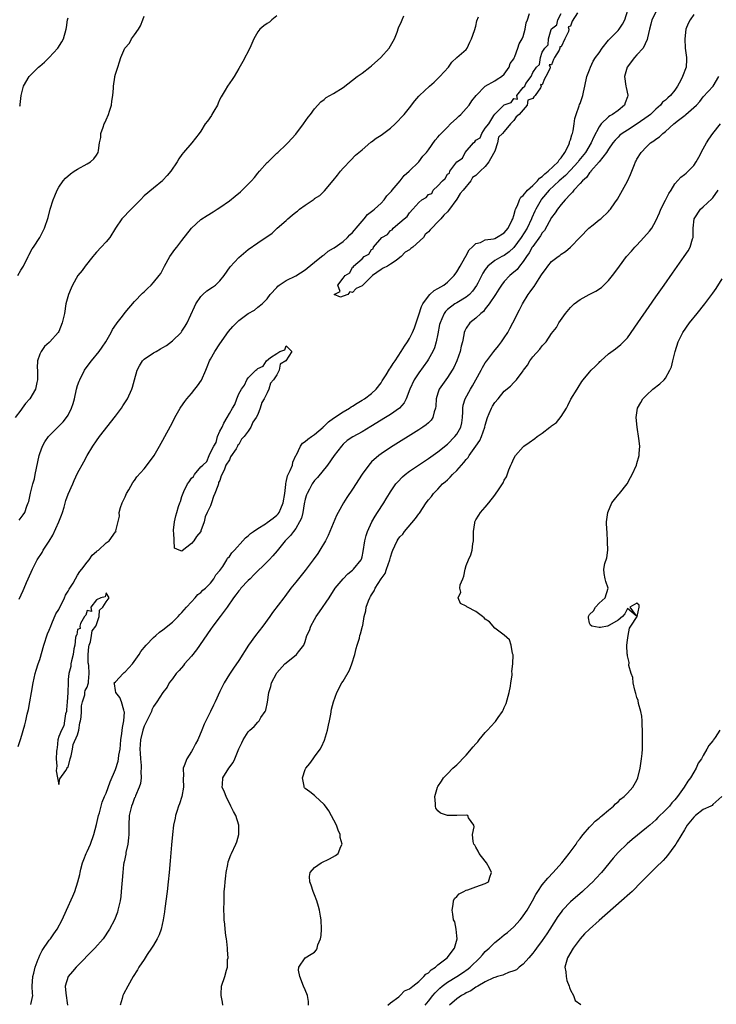
# Model space of a CAD drawing. Units: inches. Extents: x 2565000 to 2568000, y 1521000 to 1524000.
# Drawn here: x 2565667 to 2565814, y 1521363 to 1521571 of the extents above; entities that cross this region are included whole.
import ezdxf

# ---------------------------------------------------------------- set-up
doc = ezdxf.new("R2010")
doc.units = ezdxf.units.IN
doc.header["$MEASUREMENT"] = 0
doc.layers.add('LD25651521_2ft', color=82, linetype='Continuous')

msp = doc.modelspace()

# ---------------------------------------------------------------- linework, layer by layer
at = {"layer": 'LD25651521_2ft'}
for points, elevation in [([(2565666.42, 1521417.58), (2565667, 1521419.27), (2565667.86, 1521422.14), (2565668.07, 1521423), (2565668.38, 1521424.38), (2565668.63, 1521425.37), (2565668.94, 1521427), (2565669.26, 1521429), (2565669.61, 1521431), (2565670.07, 1521433), (2565670.28, 1521433.72), (2565670.68, 1521435), (2565671, 1521435.92), (2565671.88, 1521439), (2565672.65, 1521441.35), (2565673, 1521442.13), (2565673.31, 1521443), (2565673.57, 1521443.57), (2565674.42, 1521445.58), (2565675, 1521446.52), (2565675.23, 1521447), (2565675.51, 1521447.51), (2565676.24, 1521449), (2565676.44, 1521449.56), (2565677, 1521450.37), (2565677.21, 1521450.79), (2565677.36, 1521451), (2565678.04, 1521452.04), (2565678.57, 1521453), (2565679, 1521453.72), (2565679.46, 1521454.54), (2565679.91, 1521455), (2565681, 1521456.53), (2565681.41, 1521457), (2565682.03, 1521457.97), (2565683, 1521458.72), (2565683.13, 1521458.87), (2565683.38, 1521459), (2565685, 1521460.57), (2565685.68, 1521461), (2565687, 1521462.89), (2565687.06, 1521462.94), (2565687.1, 1521463), (2565687.08, 1521463.08), (2565687.8, 1521466.2), (2565687.78, 1521467), (2565688.06, 1521468.06), (2565688.37, 1521469), (2565689, 1521470.3), (2565689.31, 1521471), (2565689.79, 1521471.79), (2565690.67, 1521473.33), (2565691, 1521473.76), (2565691.49, 1521474.51), (2565693, 1521476.2), (2565695, 1521478.82), (2565695.11, 1521479), (2565696.29, 1521481), (2565697, 1521482.26), (2565699, 1521486.01), (2565699.51, 1521487), (2565700.61, 1521489), (2565700.76, 1521489.24), (2565701.58, 1521490.42), (2565702.03, 1521491), (2565703, 1521492.11), (2565703.74, 1521493), (2565704.29, 1521493.71), (2565705.1, 1521494.9), (2565706.02, 1521497), (2565706.29, 1521497.71), (2565706.81, 1521499), (2565707, 1521499.35), (2565707.92, 1521501), (2565709, 1521502.58), (2565710.83, 1521505.17), (2565711.74, 1521506.26), (2565712.48, 1521507), (2565713, 1521507.48), (2565715, 1521509.01), (2565716.29, 1521509.71), (2565717, 1521510.34), (2565717.94, 1521511), (2565719, 1521512.09), (2565719.61, 1521513), (2565721, 1521514.5), (2565721.23, 1521514.77), (2565721.53, 1521515), (2565723, 1521515.92), (2565725, 1521516.93), (2565727, 1521518.18), (2565727.41, 1521518.59), (2565729, 1521519.83), (2565730.46, 1521521), (2565730.75, 1521521.25), (2565731, 1521521.38), (2565731.87, 1521522.13), (2565733, 1521522.78), (2565733.12, 1521522.88), (2565735, 1521524.22), (2565735.91, 1521525), (2565736.43, 1521525.57), (2565737, 1521526.08), (2565737.42, 1521526.58), (2565737.79, 1521527), (2565739, 1521528.51), (2565739.46, 1521529), (2565740.12, 1521529.88), (2565741, 1521530.51), (2565741.25, 1521530.75), (2565741.61, 1521531), (2565743, 1521532.31), (2565743.68, 1521533), (2565744.2, 1521533.8), (2565745, 1521534.57), (2565745.18, 1521534.82), (2565745.36, 1521535), (2565747.03, 1521537), (2565747.85, 1521538.15), (2565748.93, 1521539), (2565751, 1521541), (2565751.83, 1521542.17), (2565752.59, 1521543), (2565753, 1521543.52), (2565754.44, 1521545.56), (2565755, 1521546.18), (2565755.34, 1521546.66), (2565757, 1521548.35), (2565757.67, 1521549), (2565759, 1521550.2), (2565759.39, 1521550.61), (2565759.81, 1521551), (2565761, 1521552.24), (2565761.59, 1521553), (2565762.14, 1521553.86), (2565763.05, 1521555), (2565765, 1521556.98), (2565767, 1521558.08), (2565767.54, 1521558.46), (2565768.45, 1521559), (2565769, 1521559.54), (2565770.03, 1521561), (2565770.23, 1521561.77), (2565771, 1521562.75), (2565771.07, 1521562.93), (2565771.21, 1521563.21), (2565771.87, 1521565), (2565772.12, 1521565.88), (2565772.8, 1521567), (2565773, 1521567.48), (2565773.44, 1521569), (2565773.64, 1521570.36), (2565773.91, 1521571), (2565774.33, 1521572.33)], 7976), ([(2565669.11, 1521363.11), (2565669.52, 1521365), (2565669.45, 1521365.45), (2565669.42, 1521367), (2565669.54, 1521369), (2565669.75, 1521369.75), (2565670.05, 1521371), (2565670.68, 1521372.68), (2565670.78, 1521373), (2565671, 1521373.5), (2565671.49, 1521374.51), (2565673, 1521376.7), (2565673.25, 1521377), (2565673.96, 1521378.04), (2565674.65, 1521379), (2565675.74, 1521381), (2565676.65, 1521383), (2565677.98, 1521386.02), (2565678.37, 1521387), (2565679.04, 1521389), (2565679.43, 1521390.57), (2565679.5, 1521391), (2565679.66, 1521391.66), (2565680.01, 1521393), (2565680.27, 1521393.73), (2565680.79, 1521395), (2565681, 1521395.44), (2565681.69, 1521397), (2565682.41, 1521399), (2565683, 1521401.13), (2565683.42, 1521403), (2565683.59, 1521403.59), (2565683.96, 1521405), (2565684.2, 1521405.8), (2565684.69, 1521407), (2565685, 1521407.7), (2565685.87, 1521410.12), (2565687, 1521412.76), (2565687.54, 1521414.46), (2565687.64, 1521415), (2565687.72, 1521415.72), (2565687.94, 1521417), (2565688.13, 1521419), (2565688.3, 1521420.3), (2565688.43, 1521421.57), (2565688.72, 1521423), (2565688.85, 1521424.85), (2565688.84, 1521425), (2565688.73, 1521425.27), (2565688.23, 1521427), (2565687.9, 1521427.9), (2565687.04, 1521429), (2565687, 1521429.38), (2565686.79, 1521430.79), (2565686.69, 1521431), (2565687, 1521431.26), (2565688.57, 1521433), (2565688.79, 1521433.21), (2565689, 1521433.36), (2565689.82, 1521434.18), (2565690.54, 1521435), (2565691.95, 1521437), (2565692.36, 1521437.64), (2565693, 1521438.46), (2565693.45, 1521439), (2565695, 1521440.57), (2565695.48, 1521441), (2565696.3, 1521441.7), (2565697, 1521442.23), (2565699, 1521443.85), (2565700.17, 1521445), (2565700.56, 1521445.44), (2565701, 1521445.86), (2565701.96, 1521447), (2565703, 1521448.15), (2565703.82, 1521449), (2565704.35, 1521449.65), (2565705, 1521450.09), (2565705.44, 1521450.56), (2565705.95, 1521451), (2565707, 1521452.04), (2565707.75, 1521453), (2565708.18, 1521453.82), (2565709, 1521454.75), (2565709.6, 1521455.6), (2565710.49, 1521457), (2565710.63, 1521457.37), (2565711, 1521457.68), (2565711.53, 1521458.47), (2565712.07, 1521459), (2565713.87, 1521461), (2565714.38, 1521461.62), (2565715, 1521462.04), (2565715.47, 1521462.53), (2565716.07, 1521463), (2565717, 1521463.61), (2565718.61, 1521464.61), (2565719, 1521464.87), (2565720.23, 1521465.77), (2565721, 1521466.39), (2565721.31, 1521466.69), (2565721.52, 1521467), (2565721.83, 1521467.83), (2565722.38, 1521469), (2565722.68, 1521471), (2565722.9, 1521472.9), (2565722.91, 1521473.09), (2565723, 1521473.38), (2565723.3, 1521474.7), (2565723.84, 1521475.84), (2565724.3, 1521477), (2565724.43, 1521477.57), (2565725.06, 1521479), (2565725.15, 1521479.15), (2565725.99, 1521481), (2565726.41, 1521481.59), (2565727, 1521481.96), (2565727.53, 1521482.47), (2565728.3, 1521483), (2565729, 1521483.45), (2565730.82, 1521485), (2565730.9, 1521485.1), (2565731, 1521485.17), (2565731.89, 1521486.11), (2565733, 1521486.9), (2565735, 1521488.26), (2565736.33, 1521489), (2565736.72, 1521489.28), (2565737, 1521489.43), (2565737.94, 1521490.06), (2565739, 1521490.66), (2565739.52, 1521491), (2565741, 1521492.1), (2565741.96, 1521493), (2565743, 1521494.36), (2565743.26, 1521494.74), (2565743.4, 1521495), (2565744.06, 1521496.06), (2565744.76, 1521497.24), (2565745, 1521497.55), (2565745.56, 1521498.44), (2565745.96, 1521499), (2565747.28, 1521501), (2565747.93, 1521502.07), (2565748.56, 1521503), (2565749, 1521503.72), (2565749.66, 1521505), (2565750.04, 1521505.96), (2565750.42, 1521507), (2565751, 1521508.72), (2565751.54, 1521510.46), (2565751.8, 1521511), (2565753, 1521512.65), (2565753.33, 1521513), (2565754.19, 1521513.81), (2565755, 1521514.23), (2565756.25, 1521515), (2565757, 1521515.6), (2565758.46, 1521517), (2565759, 1521517.79), (2565759.69, 1521519), (2565760.71, 1521520.71), (2565760.86, 1521521), (2565760.89, 1521521.11), (2565761, 1521521.23), (2565761.6, 1521522.4), (2565762.24, 1521523), (2565763, 1521523.76), (2565764.01, 1521524.01), (2565765, 1521524.52), (2565766.76, 1521524.76), (2565767, 1521524.83), (2565767.37, 1521525), (2565769, 1521526), (2565769.8, 1521527), (2565770.61, 1521528.61), (2565770.79, 1521529), (2565771, 1521529.65), (2565771.27, 1521530.73), (2565771.39, 1521531), (2565771.78, 1521531.78), (2565772.24, 1521533), (2565772.49, 1521533.51), (2565773, 1521533.89), (2565773.87, 1521535), (2565775, 1521536.04), (2565775.99, 1521537), (2565776.47, 1521537.53), (2565777, 1521537.9), (2565777.56, 1521538.44), (2565778.28, 1521539), (2565780.37, 1521541), (2565780.6, 1521541.4), (2565781, 1521541.85), (2565781.8, 1521543), (2565782.62, 1521544.62), (2565782.78, 1521545), (2565782.8, 1521545.2), (2565783, 1521545.68), (2565783.28, 1521546.72), (2565783.41, 1521547), (2565783.56, 1521547.56), (2565783.77, 1521549), (2565783.86, 1521550.14), (2565784.14, 1521551), (2565784.82, 1521552.82), (2565784.9, 1521553.1), (2565785, 1521553.32), (2565785.58, 1521555), (2565785.71, 1521555.71), (2565786.02, 1521557), (2565786.45, 1521559), (2565787, 1521560.4), (2565787.2, 1521561), (2565787.77, 1521562.23), (2565788.25, 1521563), (2565789, 1521564.01), (2565789.66, 1521565), (2565791, 1521566.67), (2565791.3, 1521567), (2565793, 1521568.76), (2565793.22, 1521569), (2565793.92, 1521570.08), (2565794.42, 1521571), (2565795.05, 1521573)], 7974), ([(2565801, 1521572.58), (2565800.13, 1521571), (2565799.93, 1521570.07), (2565799.61, 1521569), (2565799.19, 1521567.19), (2565799.18, 1521566.82), (2565798.3, 1521565), (2565797, 1521563.57), (2565796.46, 1521563), (2565794.96, 1521561), (2565794.35, 1521559), (2565794.64, 1521557), (2565794.72, 1521556.72), (2565795.07, 1521555.07), (2565795.07, 1521555), (2565795, 1521554.75), (2565794.52, 1521553.48), (2565794.39, 1521553), (2565793, 1521551.87), (2565791.83, 1521551), (2565791.27, 1521550.73), (2565791, 1521550.51), (2565789.46, 1521549), (2565789, 1521548.38), (2565787.83, 1521546.17), (2565787.32, 1521545), (2565786.12, 1521543), (2565784.75, 1521541.25), (2565784.59, 1521541), (2565783, 1521539.26), (2565781.89, 1521538.11), (2565780.62, 1521537), (2565778.49, 1521535), (2565776.88, 1521533.12), (2565776.79, 1521533), (2565775.63, 1521531), (2565775.42, 1521530.58), (2565774.82, 1521529.18), (2565774.76, 1521529), (2565773.8, 1521527), (2565772.55, 1521525), (2565771.05, 1521522.95), (2565770.01, 1521521.99), (2565769, 1521521.25), (2565768.48, 1521521), (2565767, 1521520.15), (2565765.55, 1521519), (2565765, 1521518.3), (2565764.48, 1521517.52), (2565763.41, 1521515.41), (2565763.12, 1521514.88), (2565762.29, 1521513.71), (2565761.69, 1521513), (2565761, 1521512.4), (2565759, 1521511.23), (2565758.57, 1521511), (2565757, 1521509.85), (2565756.57, 1521509.43), (2565756.29, 1521509), (2565755.86, 1521507.86), (2565755.46, 1521507), (2565755.37, 1521506.63), (2565755, 1521504.66), (2565754.66, 1521503), (2565754.27, 1521501.73), (2565753.93, 1521501), (2565753, 1521499.36), (2565752.78, 1521499), (2565751, 1521496.45), (2565750.02, 1521495), (2565749.06, 1521493), (2565748.34, 1521491), (2565747.88, 1521490.12), (2565746.91, 1521489), (2565745, 1521487.65), (2565743.97, 1521487), (2565740.88, 1521485.12), (2565739, 1521484.01), (2565737.03, 1521482.97), (2565735.85, 1521482.15), (2565735, 1521481.39), (2565734.63, 1521481), (2565733.15, 1521479), (2565731.7, 1521477), (2565729.6, 1521474.4), (2565729, 1521473.71), (2565728.48, 1521473), (2565727.89, 1521471.89), (2565727.39, 1521471), (2565727.27, 1521470.73), (2565727, 1521469.77), (2565726.79, 1521468.79), (2565726.49, 1521467), (2565726.19, 1521465.81), (2565725.83, 1521465), (2565725, 1521463.61), (2565724.53, 1521463), (2565723.88, 1521462.12), (2565722.81, 1521461), (2565721.11, 1521458.89), (2565720.18, 1521457.82), (2565719.42, 1521457), (2565719, 1521456.58), (2565716.2, 1521453.8), (2565715.37, 1521453), (2565715, 1521452.62), (2565713.46, 1521451), (2565713.25, 1521450.75), (2565713, 1521450.47), (2565712.38, 1521449.62), (2565711.86, 1521449), (2565710.51, 1521447), (2565709.09, 1521445), (2565707.53, 1521443), (2565707, 1521442.29), (2565704.04, 1521437.96), (2565703, 1521436.65), (2565701.53, 1521435), (2565701.31, 1521434.69), (2565700.39, 1521433.61), (2565699.81, 1521433), (2565699, 1521431.89), (2565698.31, 1521431), (2565697.86, 1521430.14), (2565696.96, 1521429), (2565695.7, 1521427), (2565695, 1521426.01), (2565694.68, 1521425.32), (2565694.59, 1521425), (2565693.61, 1521423), (2565693, 1521421.87), (2565692.73, 1521421), (2565692.29, 1521419), (2565692.15, 1521417), (2565692.16, 1521416.16), (2565692.24, 1521415), (2565692.4, 1521413.6), (2565692.39, 1521413), (2565692.31, 1521412.31), (2565692.37, 1521411), (2565692.24, 1521409.76), (2565691.98, 1521409), (2565691.2, 1521407.2), (2565691.1, 1521406.9), (2565691, 1521406.72), (2565690.55, 1521405.45), (2565690.37, 1521405), (2565689.89, 1521403), (2565689.77, 1521401), (2565689.77, 1521399), (2565689.71, 1521398.29), (2565689.57, 1521397), (2565689.18, 1521395.18), (2565689.13, 1521394.87), (2565688.79, 1521393.21), (2565688.74, 1521393), (2565688.7, 1521392.7), (2565688.51, 1521391), (2565688.2, 1521387), (2565688.09, 1521385.91), (2565687.95, 1521385), (2565687.62, 1521383.62), (2565687.5, 1521383), (2565687.39, 1521382.61), (2565686.77, 1521381), (2565685.74, 1521379), (2565684.36, 1521377), (2565682.62, 1521375), (2565678.7, 1521371), (2565677.91, 1521370.09), (2565677.01, 1521369), (2565676.37, 1521367), (2565676.48, 1521365.52), (2565676.85, 1521363)], 7972), ([(2565809, 1521572.08), (2565808.19, 1521571), (2565807.81, 1521570.19), (2565807.33, 1521569), (2565807.07, 1521567), (2565807.18, 1521565), (2565807.42, 1521563), (2565807.42, 1521562.58), (2565807.36, 1521561), (2565806.63, 1521559), (2565806.24, 1521558.24), (2565805.56, 1521557), (2565805, 1521556.14), (2565804.07, 1521555), (2565803.49, 1521554.51), (2565803, 1521554.01), (2565802.42, 1521553.58), (2565801.98, 1521553), (2565801, 1521552.15), (2565799.83, 1521551), (2565799.37, 1521550.63), (2565797.07, 1521549), (2565795, 1521547.72), (2565793.88, 1521547), (2565793.4, 1521546.6), (2565793, 1521546.24), (2565792.39, 1521545.61), (2565791.93, 1521545), (2565791, 1521543.71), (2565790.54, 1521543), (2565788.99, 1521541.01), (2565787.26, 1521539), (2565787.17, 1521538.83), (2565787, 1521538.69), (2565786.32, 1521537.68), (2565785.49, 1521537), (2565785, 1521536.42), (2565783.71, 1521535), (2565783.43, 1521534.57), (2565783, 1521534.21), (2565781.88, 1521533), (2565781, 1521532.01), (2565780.24, 1521531), (2565779.77, 1521530.23), (2565779, 1521529.25), (2565777.47, 1521526.53), (2565777, 1521526.01), (2565776.64, 1521525.36), (2565775, 1521523.14), (2565774.91, 1521523), (2565774.23, 1521521.77), (2565773.66, 1521521), (2565773, 1521519.97), (2565772.2, 1521519), (2565771.7, 1521518.3), (2565770.63, 1521517.37), (2565770.18, 1521517), (2565769, 1521515.74), (2565768.42, 1521515), (2565767.88, 1521514.12), (2565767.12, 1521513), (2565765.79, 1521511), (2565765, 1521509.95), (2565764.6, 1521509.4), (2565764.03, 1521509), (2565763, 1521507.99), (2565761.77, 1521507), (2565761, 1521505.92), (2565760.7, 1521505.3), (2565760.57, 1521505), (2565760.48, 1521504.48), (2565760.16, 1521503), (2565759.91, 1521502.09), (2565759.71, 1521501), (2565759.03, 1521498.97), (2565758.38, 1521497.62), (2565758.02, 1521497), (2565757, 1521495.48), (2565755.97, 1521494.03), (2565755.3, 1521493), (2565755, 1521492.15), (2565754.64, 1521491), (2565754.56, 1521489.44), (2565754.51, 1521489), (2565754.21, 1521488.22), (2565753.96, 1521487), (2565753.56, 1521486.44), (2565753, 1521485.94), (2565752.52, 1521485.48), (2565751.83, 1521485), (2565751, 1521484.45), (2565745, 1521480.69), (2565743, 1521479.35), (2565742.51, 1521479), (2565741, 1521477.64), (2565740.68, 1521477.32), (2565740.4, 1521477), (2565739, 1521475.07), (2565737, 1521471.92), (2565735.82, 1521470.18), (2565735.07, 1521469), (2565733.94, 1521467), (2565733.63, 1521466.37), (2565732.23, 1521463), (2565731.85, 1521462.15), (2565731.28, 1521461), (2565730.12, 1521459), (2565729.67, 1521458.33), (2565728.72, 1521457), (2565727, 1521454.77), (2565725.57, 1521453), (2565725, 1521452.24), (2565724, 1521451), (2565722.72, 1521449.28), (2565722.49, 1521449), (2565720.14, 1521445.86), (2565719.55, 1521445), (2565718.1, 1521443), (2565716.52, 1521441), (2565715.06, 1521439), (2565713, 1521435.73), (2565711.88, 1521434.12), (2565711, 1521432.82), (2565709.88, 1521431), (2565709, 1521429.18), (2565708.02, 1521427), (2565707.66, 1521426.34), (2565707, 1521425), (2565706.04, 1521423), (2565705.72, 1521422.28), (2565705.22, 1521421), (2565704.35, 1521419), (2565703.87, 1521418.13), (2565703.28, 1521417), (2565703, 1521416.51), (2565702.02, 1521415), (2565701.49, 1521413.49), (2565701.28, 1521413), (2565701.32, 1521411.32), (2565701.27, 1521411), (2565701.27, 1521410.73), (2565701.34, 1521409), (2565701.01, 1521407), (2565700.5, 1521405.5), (2565700.29, 1521405), (2565699.89, 1521403.89), (2565699.64, 1521403), (2565699.56, 1521402.44), (2565699.23, 1521401), (2565699, 1521399), (2565698.8, 1521396.8), (2565698.54, 1521393.46), (2565698.32, 1521391), (2565698.11, 1521389), (2565697.87, 1521387), (2565697.39, 1521383.39), (2565697.31, 1521382.69), (2565697.05, 1521381), (2565696.61, 1521379), (2565696.18, 1521377.82), (2565695.79, 1521377), (2565695, 1521375.62), (2565694.6, 1521375), (2565693.68, 1521373.68), (2565693, 1521372.63), (2565691.92, 1521371), (2565691.59, 1521370.41), (2565690.72, 1521369), (2565689.58, 1521367), (2565688.69, 1521365.31), (2565688.54, 1521365), (2565688.4, 1521364.4), (2565687.94, 1521363)], 7970), ([(2565784.47, 1521572.47), (2565783.31, 1521570.69), (2565783, 1521569.66), (2565782.49, 1521569.51), (2565782.64, 1521569), (2565782.52, 1521568.52), (2565781.78, 1521567), (2565781, 1521565.27), (2565780.75, 1521565.25), (2565780.76, 1521565), (2565780.6, 1521564.6), (2565779.57, 1521563), (2565779.36, 1521562.64), (2565779, 1521561.49), (2565778.51, 1521561.49), (2565778.7, 1521561), (2565778.62, 1521560.62), (2565777.8, 1521559), (2565777.51, 1521558.49), (2565777, 1521557.25), (2565776.67, 1521557.33), (2565776.81, 1521557), (2565776.63, 1521556.63), (2565775.49, 1521555), (2565775.26, 1521554.74), (2565775, 1521554.35), (2565773.99, 1521554.01), (2565773.84, 1521553), (2565773, 1521551.98), (2565772.15, 1521551), (2565771.49, 1521550.52), (2565771, 1521549.76), (2565770.29, 1521549), (2565769, 1521547.42), (2565768.64, 1521547), (2565767.79, 1521546.21), (2565767.56, 1521545), (2565767, 1521543.27), (2565766.73, 1521542.73), (2565765.74, 1521541), (2565765, 1521540), (2565763.92, 1521539), (2565763.43, 1521538.57), (2565763, 1521538.1), (2565762.3, 1521537.7), (2565761.95, 1521537), (2565760.31, 1521535), (2565759.69, 1521534.31), (2565759, 1521533.1), (2565757.27, 1521530.73), (2565757, 1521530.42), (2565756.23, 1521529.77), (2565755.63, 1521529), (2565755, 1521528.36), (2565753.72, 1521527), (2565753.35, 1521526.65), (2565753, 1521526.22), (2565752.34, 1521525.66), (2565751.96, 1521525), (2565749.71, 1521523), (2565749.28, 1521522.72), (2565749, 1521522.45), (2565748.07, 1521521.93), (2565747.27, 1521521), (2565747, 1521520.78), (2565746.2, 1521520.2), (2565745, 1521519.4), (2565744.36, 1521519), (2565743.43, 1521518.57), (2565743, 1521518.29), (2565741.21, 1521517), (2565741, 1521516.82), (2565739, 1521514.86), (2565737.76, 1521514.24), (2565737, 1521513.45), (2565736.45, 1521513.55), (2565735.98, 1521513), (2565735, 1521512.68), (2565734.43, 1521512.43), (2565733.11, 1521513), (2565734.39, 1521513.61), (2565733.9, 1521515), (2565735, 1521516.42), (2565735.42, 1521517), (2565736.43, 1521517.57), (2565737, 1521518.76), (2565737.21, 1521518.79), (2565737.21, 1521519), (2565739, 1521520.56), (2565739.45, 1521521), (2565740.46, 1521521.54), (2565741, 1521522.52), (2565741.36, 1521522.64), (2565741.43, 1521523), (2565743.2, 1521525), (2565744.34, 1521525.66), (2565745, 1521526.52), (2565745.37, 1521526.63), (2565745.54, 1521527), (2565747, 1521528.2), (2565747.86, 1521529), (2565748.54, 1521529.46), (2565749, 1521530.27), (2565749.7, 1521531), (2565751, 1521532.4), (2565751.62, 1521533), (2565752.51, 1521533.49), (2565753, 1521534.12), (2565753.7, 1521534.3), (2565754.01, 1521535), (2565755, 1521535.96), (2565755.95, 1521537), (2565756.53, 1521537.47), (2565757, 1521538.43), (2565757.42, 1521538.58), (2565757.5, 1521539), (2565759, 1521540.97), (2565759.03, 1521541), (2565760.2, 1521541.8), (2565760.77, 1521543), (2565762.51, 1521545), (2565762.77, 1521545.23), (2565763, 1521545.57), (2565763.92, 1521546.08), (2565764.26, 1521547), (2565765, 1521548.09), (2565765.74, 1521549), (2565766.78, 1521550.78), (2565767, 1521551.08), (2565769, 1521553.01), (2565770.46, 1521553.54), (2565771, 1521554.4), (2565771.77, 1521554.23), (2565771.63, 1521555), (2565773, 1521556.67), (2565773.33, 1521557), (2565773.53, 1521557.53), (2565774.65, 1521559), (2565775, 1521559.86), (2565775.83, 1521561), (2565776.44, 1521561.56), (2565776.64, 1521563), (2565777, 1521564.13), (2565777.59, 1521565), (2565778.29, 1521565.71), (2565778.32, 1521567), (2565778.92, 1521568.92), (2565779, 1521569.09), (2565780.11, 1521569.89), (2565780.32, 1521571), (2565781, 1521572.35)], 7974), ([(2565721, 1521571.81), (2565720, 1521571), (2565719.48, 1521570.52), (2565719, 1521570.21), (2565718.28, 1521569.72), (2565717.42, 1521569), (2565717, 1521568.47), (2565716.18, 1521567), (2565715.3, 1521565), (2565713.82, 1521562.18), (2565713, 1521560.69), (2565712.02, 1521559), (2565711.59, 1521558.41), (2565710.59, 1521557), (2565710.14, 1521556.14), (2565709.25, 1521554.75), (2565709, 1521554.25), (2565708.63, 1521553.37), (2565708.5, 1521553), (2565707.7, 1521551.7), (2565707.32, 1521551), (2565707.21, 1521550.79), (2565706.4, 1521549.6), (2565705.87, 1521549), (2565705, 1521547.49), (2565704.64, 1521547), (2565703.1, 1521545), (2565701.34, 1521543), (2565701, 1521542.54), (2565700.37, 1521541.63), (2565700.01, 1521541), (2565698.65, 1521539), (2565697.86, 1521538.14), (2565697, 1521537.12), (2565696.88, 1521537), (2565695, 1521535.46), (2565693, 1521533.8), (2565692.29, 1521533), (2565690.28, 1521531), (2565688.32, 1521529), (2565687.01, 1521526.99), (2565685.76, 1521525), (2565685, 1521524.13), (2565683.98, 1521523), (2565683, 1521521.95), (2565682.56, 1521521.44), (2565682.23, 1521521), (2565680.6, 1521519), (2565679.93, 1521518.07), (2565679.07, 1521517), (2565677.92, 1521515), (2565677.66, 1521514.34), (2565677.05, 1521513), (2565676.54, 1521511), (2565676.21, 1521509), (2565675.74, 1521507), (2565675, 1521505.2), (2565674.88, 1521505), (2565673.12, 1521503), (2565673, 1521502.88), (2565672, 1521502), (2565671.29, 1521501), (2565671, 1521500.37), (2565670.53, 1521499), (2565670.45, 1521497.55), (2565670.51, 1521497), (2565670.56, 1521495), (2565670.4, 1521494.4), (2565670.1, 1521493), (2565668.91, 1521491), (2565668.01, 1521489.99), (2565667.31, 1521489), (2565667, 1521488.61), (2565665.85, 1521487)], 7982), ([(2565666.39, 1521517), (2565667, 1521518.12), (2565667.55, 1521519), (2565668.58, 1521521), (2565668.7, 1521521.3), (2565669.39, 1521522.61), (2565669.68, 1521523), (2565670.99, 1521525), (2565672.02, 1521527), (2565672.76, 1521529.24), (2565673.22, 1521531), (2565673.85, 1521533), (2565674.17, 1521533.83), (2565674.66, 1521535), (2565675, 1521535.65), (2565675.94, 1521537), (2565676.43, 1521537.57), (2565677.51, 1521538.49), (2565678.26, 1521539), (2565679, 1521539.46), (2565681, 1521540.55), (2565681.7, 1521541), (2565682.38, 1521541.62), (2565683, 1521542.44), (2565683.33, 1521543), (2565683.37, 1521543.37), (2565683.62, 1521545), (2565683.87, 1521546.13), (2565683.92, 1521547), (2565684.35, 1521548.35), (2565684.62, 1521549), (2565684.76, 1521549.24), (2565685, 1521549.87), (2565685.5, 1521551), (2565685.7, 1521551.7), (2565686.13, 1521553), (2565686.21, 1521553.79), (2565686.42, 1521555), (2565686.57, 1521556.57), (2565686.55, 1521557), (2565686.85, 1521558.85), (2565686.86, 1521559), (2565687, 1521559.51), (2565687.45, 1521561), (2565687.86, 1521562.14), (2565688.11, 1521563), (2565688.96, 1521565), (2565689.93, 1521566.07), (2565690.39, 1521567), (2565691, 1521567.8), (2565691.81, 1521569), (2565692.27, 1521569.73), (2565692.76, 1521571), (2565693, 1521571.72)], 7984), ([(2565666.64, 1521465.36), (2565667.53, 1521466.47), (2565667.85, 1521467), (2565668.29, 1521468.29), (2565668.58, 1521469), (2565668.68, 1521469.32), (2565669.06, 1521471.06), (2565669.56, 1521473), (2565669.88, 1521474.12), (2565670.07, 1521475), (2565670.86, 1521479), (2565671, 1521479.46), (2565671.57, 1521481), (2565672.09, 1521481.91), (2565672.84, 1521483), (2565673, 1521483.19), (2565675.91, 1521486.09), (2565676.67, 1521487), (2565677, 1521487.52), (2565677.71, 1521489), (2565678.03, 1521489.97), (2565678.3, 1521491), (2565678.77, 1521493), (2565679, 1521493.77), (2565679.31, 1521494.69), (2565679.43, 1521495), (2565680.45, 1521497), (2565681, 1521497.8), (2565681.89, 1521499), (2565683.52, 1521501), (2565684.15, 1521501.85), (2565684.91, 1521503), (2565686.05, 1521505), (2565686.37, 1521505.63), (2565687.17, 1521506.83), (2565687.33, 1521507), (2565688.43, 1521508.43), (2565689, 1521509.21), (2565691, 1521511.52), (2565692.69, 1521513.31), (2565693, 1521513.59), (2565693.71, 1521514.29), (2565694.49, 1521515), (2565695, 1521515.5), (2565696.23, 1521517), (2565696.55, 1521517.45), (2565697, 1521518.31), (2565697.32, 1521519), (2565698.42, 1521521), (2565699.53, 1521522.47), (2565699.91, 1521523), (2565701, 1521524.38), (2565703, 1521527.01), (2565705, 1521528.84), (2565706.3, 1521529.7), (2565707.56, 1521530.44), (2565708.42, 1521531), (2565709, 1521531.39), (2565711, 1521532.78), (2565712.25, 1521533.75), (2565713.33, 1521534.67), (2565713.69, 1521535), (2565715.66, 1521537), (2565716.28, 1521537.72), (2565717, 1521538.61), (2565717.37, 1521539), (2565719, 1521540.86), (2565719.17, 1521541), (2565721, 1521542.8), (2565721.24, 1521543), (2565723, 1521544.64), (2565723.35, 1521545), (2565725, 1521546.82), (2565726.63, 1521549), (2565727.6, 1521550.4), (2565728.11, 1521551), (2565729, 1521552.19), (2565730.32, 1521553.68), (2565731, 1521554.15), (2565731.44, 1521554.56), (2565733, 1521555.4), (2565735, 1521556.71), (2565737, 1521558.23), (2565737.95, 1521559), (2565739, 1521559.72), (2565740.62, 1521561), (2565741, 1521561.28), (2565742.96, 1521563), (2565744.73, 1521565), (2565745, 1521565.51), (2565745.55, 1521566.45), (2565745.83, 1521567), (2565746.38, 1521568.38), (2565746.71, 1521569.29), (2565747.35, 1521570.65), (2565747.48, 1521571), (2565747.79, 1521571.79)], 7980), ([(2565666.68, 1521448.68), (2565667.51, 1521450.49), (2565667.68, 1521451), (2565668.18, 1521452.18), (2565668.55, 1521453), (2565669.48, 1521455), (2565670.49, 1521457), (2565671.48, 1521458.52), (2565671.72, 1521459), (2565673, 1521460.95), (2565673.79, 1521462.21), (2565675.04, 1521465), (2565675.58, 1521466.42), (2565675.78, 1521467), (2565676.13, 1521468.13), (2565676.51, 1521469.49), (2565677, 1521470.84), (2565677.96, 1521473), (2565678.27, 1521473.73), (2565679, 1521475.25), (2565680.3, 1521477.7), (2565681, 1521479), (2565682.23, 1521481), (2565683, 1521482.12), (2565683.64, 1521483), (2565687, 1521487.3), (2565688.23, 1521489), (2565688.52, 1521489.48), (2565689.51, 1521491), (2565690.42, 1521493), (2565690.58, 1521493.42), (2565690.99, 1521495), (2565691.57, 1521497), (2565692.04, 1521497.96), (2565692.68, 1521499), (2565693, 1521499.34), (2565695, 1521500.68), (2565695.56, 1521501), (2565696.5, 1521501.5), (2565697, 1521501.79), (2565697.74, 1521502.26), (2565699, 1521503.22), (2565700.81, 1521505), (2565701, 1521505.25), (2565701.71, 1521506.29), (2565702.09, 1521507), (2565703.64, 1521510.36), (2565703.96, 1521511), (2565705, 1521512.61), (2565705.38, 1521513), (2565706.26, 1521513.74), (2565707.46, 1521514.54), (2565708.05, 1521515), (2565709, 1521515.89), (2565709.92, 1521517), (2565711.17, 1521518.83), (2565713, 1521520.84), (2565715, 1521522.49), (2565717, 1521523.92), (2565720.02, 1521525.98), (2565721.11, 1521527), (2565723, 1521528.65), (2565723.37, 1521529), (2565724.27, 1521529.73), (2565725, 1521530.35), (2565725.38, 1521530.62), (2565725.82, 1521531), (2565727, 1521531.89), (2565728.87, 1521533.13), (2565729, 1521533.24), (2565730.07, 1521533.93), (2565731.11, 1521534.89), (2565732.94, 1521537.06), (2565733.84, 1521538.16), (2565734.47, 1521539), (2565735, 1521539.64), (2565736.61, 1521541.39), (2565737.62, 1521542.38), (2565739, 1521543.57), (2565740.87, 1521545.13), (2565741, 1521545.21), (2565741.99, 1521546.01), (2565743, 1521546.61), (2565745, 1521548.11), (2565745.98, 1521549), (2565747.88, 1521551), (2565749, 1521552.41), (2565750.1, 1521553.9), (2565751, 1521554.86), (2565751.12, 1521555), (2565753.24, 1521557), (2565754.19, 1521557.81), (2565755, 1521558.62), (2565755.22, 1521558.78), (2565755.44, 1521559), (2565757.26, 1521561), (2565757.96, 1521562.04), (2565759, 1521563), (2565761, 1521564.73), (2565761.2, 1521565), (2565761.74, 1521566.26), (2565762.08, 1521567), (2565762.72, 1521568.72), (2565763, 1521569.63), (2565763.22, 1521570.78), (2565763.59, 1521571.6)], 7978), ([(2565666.77, 1521552.77), (2565666.87, 1521553), (2565666.89, 1521553.11), (2565667.11, 1521555), (2565667.6, 1521557), (2565668.77, 1521559), (2565669, 1521559.25), (2565670.74, 1521561), (2565671, 1521561.23), (2565671.99, 1521562.01), (2565673, 1521563.01), (2565674.83, 1521565), (2565675.69, 1521566.31), (2565676.02, 1521567), (2565676.59, 1521569), (2565676.63, 1521569.37), (2565676.89, 1521571), (2565677, 1521571.39)], 7986), ([(2565709.65, 1521363), (2565709.58, 1521363.58), (2565709.28, 1521365), (2565709.31, 1521365.31), (2565709.32, 1521367), (2565710.03, 1521369), (2565710.39, 1521370.39), (2565710.64, 1521371), (2565710.64, 1521372.64), (2565710.74, 1521373), (2565710.58, 1521374.58), (2565710.62, 1521375), (2565710.45, 1521376.45), (2565710.41, 1521377), (2565710.29, 1521377.71), (2565710.14, 1521379), (2565710.07, 1521380.07), (2565709.94, 1521381), (2565709.92, 1521381.92), (2565709.87, 1521383), (2565709.88, 1521385), (2565709.94, 1521387), (2565710.03, 1521388.03), (2565710.1, 1521389), (2565710.27, 1521390.27), (2565710.34, 1521391), (2565710.7, 1521392.7), (2565710.78, 1521393.22), (2565711.32, 1521394.68), (2565711.48, 1521395), (2565712.39, 1521397), (2565712.57, 1521397.43), (2565712.99, 1521399), (2565712.97, 1521401), (2565712.34, 1521403), (2565711.87, 1521403.87), (2565711.35, 1521405), (2565711, 1521405.62), (2565710.53, 1521406.53), (2565710.3, 1521407), (2565709.97, 1521407.97), (2565709.52, 1521409), (2565709.59, 1521409.59), (2565709.64, 1521411), (2565710.89, 1521413), (2565711.78, 1521414.22), (2565712.16, 1521415), (2565713, 1521417.11), (2565713.64, 1521418.36), (2565713.95, 1521419), (2565715, 1521420.66), (2565715.33, 1521421), (2565716.21, 1521421.79), (2565717, 1521422.73), (2565717.26, 1521423), (2565717.67, 1521423.67), (2565718.58, 1521425), (2565718.72, 1521425.28), (2565719.06, 1521426.94), (2565719.3, 1521429), (2565719.73, 1521430.27), (2565719.87, 1521431), (2565720.93, 1521433), (2565721, 1521433.1), (2565722.74, 1521435), (2565723, 1521435.27), (2565725.17, 1521437), (2565725.6, 1521437.6), (2565726.7, 1521439), (2565727, 1521439.72), (2565727.38, 1521441), (2565727.93, 1521442.07), (2565728.21, 1521443), (2565729, 1521444.38), (2565729.34, 1521445), (2565729.99, 1521446.01), (2565732.03, 1521449), (2565733.36, 1521451), (2565735, 1521453), (2565735.98, 1521454.02), (2565737, 1521454.82), (2565737.2, 1521455), (2565738.79, 1521457), (2565738.86, 1521457.14), (2565739, 1521457.64), (2565739.26, 1521458.74), (2565739.6, 1521461), (2565739.87, 1521462.13), (2565740.13, 1521463), (2565741.05, 1521465), (2565741.76, 1521466.24), (2565742.29, 1521467), (2565743.57, 1521469), (2565744.11, 1521469.89), (2565744.77, 1521471), (2565745, 1521471.36), (2565746.14, 1521473), (2565746.53, 1521473.47), (2565747.51, 1521474.49), (2565748.11, 1521475), (2565749, 1521475.68), (2565750.9, 1521477), (2565753, 1521478.38), (2565755, 1521479.8), (2565757, 1521481.42), (2565758.6, 1521483), (2565759, 1521483.53), (2565759.86, 1521485), (2565760.06, 1521485.94), (2565760.19, 1521487), (2565760.23, 1521488.23), (2565760.23, 1521489), (2565760.34, 1521489.66), (2565760.76, 1521491), (2565761.87, 1521493), (2565762.3, 1521493.7), (2565763.01, 1521494.99), (2565764.1, 1521497), (2565764.41, 1521497.59), (2565765, 1521498.57), (2565765.3, 1521499), (2565766.82, 1521501), (2565767.81, 1521502.19), (2565768.43, 1521503), (2565769, 1521503.82), (2565769.77, 1521505), (2565770.21, 1521505.79), (2565770.84, 1521507), (2565772.21, 1521509.79), (2565772.83, 1521511), (2565774.07, 1521513), (2565774.47, 1521513.53), (2565775, 1521514.32), (2565775.3, 1521514.7), (2565776.36, 1521516.36), (2565776.88, 1521517.12), (2565777, 1521517.37), (2565777.71, 1521518.29), (2565778.21, 1521519), (2565779, 1521519.95), (2565780.36, 1521521), (2565780.74, 1521521.26), (2565781, 1521521.48), (2565781.91, 1521522.09), (2565782.99, 1521523), (2565785, 1521525.12), (2565786.85, 1521527), (2565787.73, 1521527.73), (2565789, 1521528.74), (2565789.37, 1521529), (2565791, 1521530.53), (2565791.23, 1521530.77), (2565791.42, 1521531), (2565792.35, 1521532.35), (2565792.9, 1521533.1), (2565793.62, 1521534.38), (2565793.94, 1521535), (2565795, 1521536.94), (2565795.64, 1521538.36), (2565796.47, 1521540.47), (2565796.7, 1521541), (2565796.81, 1521541.19), (2565797, 1521541.58), (2565797.86, 1521543), (2565799, 1521544.18), (2565799.88, 1521545), (2565800.59, 1521545.41), (2565801, 1521545.8), (2565801.75, 1521546.25), (2565802.44, 1521547), (2565803, 1521547.41), (2565804.81, 1521549), (2565805.77, 1521549.77), (2565807.16, 1521550.84), (2565807.33, 1521551), (2565809, 1521552.47), (2565809.54, 1521553), (2565810.24, 1521553.76), (2565811, 1521554.69), (2565813.09, 1521557), (2565814.24, 1521559)], 7968), ([(2565727.7, 1521363), (2565727.72, 1521363.72), (2565727.47, 1521365), (2565727, 1521366.21), (2565726.63, 1521367), (2565725.89, 1521369), (2565725.62, 1521370.38), (2565725.63, 1521371), (2565726.98, 1521373), (2565728.27, 1521373.73), (2565729, 1521374.18), (2565729.36, 1521374.64), (2565729.52, 1521375), (2565729.7, 1521375.7), (2565730.22, 1521377), (2565730.34, 1521377.66), (2565730.44, 1521379), (2565730.38, 1521381), (2565730.23, 1521381.77), (2565730.04, 1521383), (2565729.82, 1521383.82), (2565729.46, 1521385), (2565729, 1521386.24), (2565728.69, 1521387), (2565728.29, 1521388.29), (2565728, 1521389), (2565727.88, 1521390.12), (2565728.02, 1521391), (2565729, 1521392.07), (2565730.4, 1521393), (2565732.14, 1521393.86), (2565733.42, 1521394.58), (2565733.96, 1521395), (2565734.5, 1521396.5), (2565734.77, 1521397), (2565734.38, 1521398.38), (2565734.38, 1521399), (2565733.94, 1521399.94), (2565733.58, 1521401), (2565731.98, 1521403.98), (2565731.28, 1521405), (2565731, 1521405.37), (2565729.13, 1521407.13), (2565729, 1521407.21), (2565728, 1521408), (2565727, 1521408.73), (2565726.87, 1521408.87), (2565726.8, 1521409), (2565726.77, 1521409.23), (2565726.41, 1521411), (2565727, 1521412.76), (2565727.11, 1521413), (2565727.98, 1521414.02), (2565728.67, 1521415), (2565729, 1521415.41), (2565730.13, 1521417), (2565730.46, 1521417.54), (2565731.08, 1521418.92), (2565731.68, 1521421), (2565731.89, 1521422.11), (2565732.11, 1521423), (2565732.39, 1521424.39), (2565732.57, 1521425.43), (2565732.98, 1521427), (2565733.71, 1521429), (2565734.76, 1521431), (2565735, 1521431.4), (2565736.32, 1521433.68), (2565736.85, 1521435), (2565737.51, 1521437), (2565737.76, 1521438.24), (2565737.99, 1521439), (2565738.47, 1521440.47), (2565738.56, 1521441), (2565738.65, 1521441.35), (2565739.12, 1521443), (2565739.13, 1521443.13), (2565739.44, 1521445), (2565739.79, 1521446.21), (2565739.88, 1521447), (2565740.34, 1521448.34), (2565740.62, 1521449), (2565740.78, 1521449.22), (2565741, 1521449.62), (2565741.58, 1521450.42), (2565741.75, 1521451), (2565743.05, 1521453), (2565743.87, 1521454.13), (2565744.19, 1521455), (2565744.86, 1521457), (2565745, 1521457.57), (2565745.34, 1521458.66), (2565745.47, 1521459), (2565745.94, 1521459.94), (2565746.41, 1521461), (2565746.64, 1521461.36), (2565747, 1521461.87), (2565747.57, 1521462.43), (2565747.99, 1521463), (2565750.31, 1521465.69), (2565751, 1521466.7), (2565751.14, 1521466.86), (2565752.54, 1521469), (2565753, 1521469.62), (2565753.62, 1521470.38), (2565754.08, 1521471), (2565755, 1521471.92), (2565755.99, 1521473), (2565756.54, 1521473.46), (2565757, 1521473.91), (2565757.58, 1521474.42), (2565758.08, 1521475), (2565759, 1521475.86), (2565760, 1521477), (2565760.49, 1521477.51), (2565761, 1521478.18), (2565761.38, 1521478.62), (2565761.58, 1521479), (2565763, 1521480.98), (2565763.83, 1521482.17), (2565764.22, 1521483), (2565764.92, 1521485), (2565765, 1521485.38), (2565765.45, 1521487), (2565765.85, 1521487.85), (2565766.29, 1521489), (2565766.54, 1521489.46), (2565767, 1521490.2), (2565767.71, 1521491), (2565769, 1521492.57), (2565770.33, 1521493.67), (2565771, 1521494.45), (2565771.32, 1521494.68), (2565771.55, 1521495), (2565773, 1521496.86), (2565773.09, 1521497), (2565773.9, 1521498.1), (2565774.41, 1521499), (2565775, 1521499.83), (2565776.51, 1521501.49), (2565777, 1521502.15), (2565777.43, 1521502.57), (2565777.84, 1521503), (2565779, 1521504.76), (2565779.99, 1521506.01), (2565780.51, 1521507), (2565781.94, 1521509), (2565783, 1521510.24), (2565783.73, 1521511), (2565785, 1521511.93), (2565786.9, 1521513), (2565788.29, 1521513.71), (2565789.49, 1521514.51), (2565790.03, 1521515), (2565791, 1521515.92), (2565791.87, 1521517), (2565792.36, 1521517.64), (2565793.32, 1521519), (2565794.81, 1521521), (2565795.86, 1521522.14), (2565796.57, 1521523), (2565797, 1521523.44), (2565798.48, 1521525), (2565799.66, 1521526.34), (2565800.12, 1521527), (2565801, 1521528.58), (2565801.74, 1521530.26), (2565802.01, 1521531), (2565803, 1521532.91), (2565803.69, 1521534.31), (2565804.18, 1521535), (2565805, 1521536.34), (2565806.24, 1521537.76), (2565807, 1521538.33), (2565807.36, 1521538.64), (2565807.77, 1521539), (2565809, 1521540.24), (2565809.49, 1521541), (2565810.04, 1521541.96), (2565811, 1521543.75), (2565811.69, 1521545), (2565812.19, 1521545.81), (2565813.04, 1521547), (2565814.64, 1521549)], 7966), ([(2565744.46, 1521363), (2565745, 1521363.5), (2565746.73, 1521364.73), (2565747.06, 1521365), (2565747.99, 1521366.01), (2565749, 1521366.41), (2565749.69, 1521367), (2565751, 1521368), (2565752.06, 1521369), (2565752.48, 1521369.52), (2565753, 1521369.79), (2565753.58, 1521370.42), (2565754.47, 1521371), (2565755, 1521371.47), (2565756.98, 1521373), (2565758.51, 1521375), (2565759.04, 1521377), (2565759, 1521377.63), (2565758.85, 1521379), (2565758.55, 1521380.55), (2565758.3, 1521381), (2565758.17, 1521382.17), (2565758.03, 1521383), (2565758.23, 1521384.23), (2565758.28, 1521385), (2565758.52, 1521385.48), (2565759, 1521385.91), (2565759.49, 1521386.51), (2565760.45, 1521387), (2565761, 1521387.25), (2565761.35, 1521387.35), (2565763, 1521387.95), (2565765, 1521388.63), (2565765.69, 1521389), (2565765.97, 1521389.97), (2565766.33, 1521391), (2565765.89, 1521391.89), (2565765.26, 1521393), (2565765, 1521393.39), (2565763.71, 1521395), (2565763.52, 1521395.52), (2565763, 1521396.35), (2565762.77, 1521396.77), (2565762.61, 1521397), (2565762.44, 1521397.56), (2565762.27, 1521399), (2565762.66, 1521400.66), (2565762.6, 1521401), (2565761.47, 1521402.53), (2565761.31, 1521403), (2565761.07, 1521403.07), (2565759, 1521403.03), (2565757, 1521403.04), (2565755.53, 1521403.53), (2565755, 1521404), (2565754.56, 1521404.56), (2565754.47, 1521405), (2565754.53, 1521405.47), (2565754.36, 1521407), (2565754.91, 1521409), (2565755, 1521409.16), (2565755.76, 1521410.24), (2565756.19, 1521411), (2565757, 1521411.81), (2565758.16, 1521413), (2565759, 1521413.7), (2565759.66, 1521414.34), (2565760.21, 1521415), (2565761, 1521415.78), (2565762.47, 1521417.53), (2565763, 1521418.14), (2565763.41, 1521418.59), (2565763.72, 1521419), (2565765, 1521420.54), (2565765.46, 1521421), (2565767, 1521422.74), (2565767.15, 1521422.85), (2565767.73, 1521423.73), (2565768.65, 1521425), (2565768.78, 1521425.22), (2565769, 1521425.79), (2565769.37, 1521426.63), (2565770.03, 1521429), (2565770.31, 1521430.31), (2565770.39, 1521431), (2565770.66, 1521432.66), (2565770.65, 1521433), (2565770.59, 1521433.41), (2565770.84, 1521435), (2565770.9, 1521436.9), (2565770.77, 1521437.23), (2565770.49, 1521439), (2565770.08, 1521440.08), (2565769, 1521441.07), (2565767, 1521442.54), (2565765.88, 1521443.88), (2565765, 1521444.47), (2565764.77, 1521444.77), (2565764.44, 1521445), (2565763, 1521446.07), (2565761.23, 1521447), (2565761.09, 1521447.09), (2565761, 1521447.18), (2565759.79, 1521447.79), (2565759.28, 1521449), (2565759.81, 1521450.19), (2565759.65, 1521451), (2565759.72, 1521451.72), (2565760.24, 1521453), (2565760.49, 1521453.51), (2565760.78, 1521455), (2565761, 1521455.77), (2565761.48, 1521457), (2565761.95, 1521458.05), (2565762.21, 1521459), (2565762.37, 1521460.37), (2565762.52, 1521461), (2565762.53, 1521461.47), (2565762.54, 1521463), (2565762.79, 1521464.79), (2565762.8, 1521465), (2565762.86, 1521465.14), (2565763, 1521465.42), (2565763.61, 1521466.39), (2565764.02, 1521467), (2565765, 1521468.14), (2565765.77, 1521469), (2565767, 1521470.63), (2565767.17, 1521470.83), (2565767.77, 1521471.77), (2565768.6, 1521473), (2565768.75, 1521473.25), (2565769, 1521473.79), (2565769.46, 1521474.54), (2565769.99, 1521475.99), (2565770.42, 1521477), (2565770.6, 1521477.4), (2565771, 1521478.35), (2565771.35, 1521479), (2565773, 1521480.87), (2565773.16, 1521481), (2565774.26, 1521481.74), (2565775.43, 1521482.57), (2565775.95, 1521483), (2565777, 1521483.73), (2565778.6, 1521485), (2565778.86, 1521485.14), (2565779, 1521485.27), (2565780, 1521486), (2565781, 1521487.23), (2565782.16, 1521489), (2565782.44, 1521489.56), (2565783.08, 1521490.92), (2565784.35, 1521493), (2565784.61, 1521493.39), (2565785.37, 1521494.63), (2565785.66, 1521495), (2565787, 1521496.57), (2565787.34, 1521497), (2565788.21, 1521497.79), (2565789, 1521498.61), (2565789.18, 1521498.82), (2565789.37, 1521499), (2565791, 1521500.47), (2565792.45, 1521501.55), (2565793.59, 1521502.41), (2565794.19, 1521503), (2565795, 1521503.85), (2565797.15, 1521507), (2565799.55, 1521510.45), (2565801, 1521512.49), (2565802.02, 1521513.98), (2565802.75, 1521515), (2565804.49, 1521517.51), (2565806.97, 1521521.03), (2565807.79, 1521522.21), (2565808.25, 1521523), (2565808.72, 1521524.72), (2565808.83, 1521525), (2565808.85, 1521525.15), (2565808.83, 1521527), (2565809.04, 1521529), (2565810.38, 1521531), (2565811, 1521531.51), (2565812.81, 1521533.19), (2565813, 1521533.42), (2565814.14, 1521535)], 7964), ([(2565752.28, 1521363), (2565753, 1521363.85), (2565753.9, 1521365), (2565754.41, 1521365.59), (2565755.42, 1521366.58), (2565755.93, 1521367), (2565757, 1521367.83), (2565759, 1521369.03), (2565760.2, 1521369.8), (2565761.38, 1521370.62), (2565761.82, 1521371), (2565763.86, 1521373), (2565764.38, 1521373.62), (2565765, 1521374.28), (2565765.79, 1521375), (2565767, 1521376.19), (2565768.02, 1521377), (2565769, 1521377.84), (2565769.67, 1521378.33), (2565771, 1521379.54), (2565772.36, 1521381), (2565772.65, 1521381.35), (2565773, 1521381.81), (2565773.81, 1521383), (2565774.97, 1521385), (2565775.67, 1521386.33), (2565776.09, 1521387), (2565777, 1521388.37), (2565778.19, 1521389.81), (2565779.35, 1521391), (2565781.13, 1521393), (2565782.68, 1521395), (2565784.14, 1521397), (2565784.48, 1521397.52), (2565785, 1521398.16), (2565785.36, 1521398.64), (2565785.66, 1521399), (2565787, 1521400.56), (2565787.44, 1521401), (2565788.18, 1521401.82), (2565789, 1521402.45), (2565789.28, 1521402.71), (2565789.66, 1521403), (2565791, 1521404.17), (2565792.03, 1521405), (2565792.49, 1521405.51), (2565793, 1521405.89), (2565793.56, 1521406.44), (2565794.32, 1521407), (2565795, 1521407.72), (2565796.14, 1521409), (2565797, 1521410.5), (2565797.21, 1521411), (2565797.69, 1521413), (2565797.99, 1521415), (2565798.08, 1521416.08), (2565798.14, 1521417), (2565798.14, 1521417.86), (2565798.16, 1521419), (2565798.14, 1521420.14), (2565798.16, 1521421), (2565798.11, 1521422.11), (2565798.1, 1521423), (2565798, 1521424), (2565797.82, 1521425), (2565797.34, 1521426.66), (2565797.27, 1521427.27), (2565797, 1521427.93), (2565796.79, 1521428.79), (2565796.55, 1521429.45), (2565796.22, 1521431), (2565796.13, 1521432.13), (2565795.75, 1521433), (2565795.29, 1521434.71), (2565795.32, 1521435.32), (2565795, 1521436.73), (2565794.97, 1521436.97), (2565794.94, 1521437.06), (2565794.89, 1521439), (2565795, 1521440.03), (2565795.14, 1521441), (2565795.41, 1521442.59), (2565795.72, 1521443), (2565797.02, 1521445.02), (2565797.45, 1521447), (2565797.45, 1521447.45), (2565797, 1521447.83), (2565795.52, 1521447), (2565796.83, 1521445.17), (2565795, 1521446.68), (2565794.42, 1521445.58), (2565793.98, 1521445), (2565793, 1521444.27), (2565791.22, 1521443.22), (2565791, 1521443.06), (2565790.81, 1521443), (2565789.31, 1521442.69), (2565789, 1521442.7), (2565787.51, 1521443), (2565787.17, 1521443.17), (2565787, 1521443.61), (2565786.74, 1521444.74), (2565786.76, 1521445), (2565787, 1521445.46), (2565787.81, 1521446.19), (2565788.24, 1521447), (2565789, 1521447.85), (2565790.31, 1521449), (2565790.93, 1521451), (2565790.44, 1521452.44), (2565790.28, 1521453), (2565790.08, 1521454.08), (2565790.02, 1521455), (2565790.23, 1521456.23), (2565790.62, 1521457.38), (2565790.82, 1521459), (2565790.79, 1521460.79), (2565790.81, 1521461), (2565790.69, 1521462.69), (2565790.6, 1521464.6), (2565790.6, 1521465), (2565790.85, 1521467), (2565791.7, 1521469), (2565792.26, 1521469.74), (2565793.16, 1521470.84), (2565793.31, 1521471), (2565794.96, 1521473.04), (2565795.66, 1521474.34), (2565795.98, 1521475), (2565796.9, 1521477), (2565797, 1521477.33), (2565797.45, 1521479), (2565797.46, 1521479.46), (2565797.57, 1521481), (2565797.41, 1521482.59), (2565797.03, 1521485), (2565796.82, 1521487), (2565797.12, 1521489), (2565797.79, 1521490.21), (2565798.27, 1521491), (2565799, 1521491.73), (2565800.36, 1521493), (2565801.84, 1521494.16), (2565802.71, 1521495), (2565803, 1521495.35), (2565803.96, 1521497), (2565804.25, 1521497.75), (2565804.58, 1521499), (2565805.04, 1521501), (2565805.66, 1521503), (2565806.68, 1521505), (2565808.11, 1521507), (2565809.73, 1521509), (2565811.31, 1521511), (2565813, 1521513.26), (2565813.72, 1521514.28), (2565815, 1521516.34)], 7962), ([(2565814.47, 1521421), (2565813.5, 1521419.5), (2565813.08, 1521418.92), (2565813, 1521418.75), (2565812.18, 1521417.82), (2565811.76, 1521417), (2565811, 1521415.68), (2565810.59, 1521415), (2565809.91, 1521414.09), (2565809.49, 1521413), (2565809, 1521412.13), (2565808.31, 1521411), (2565807.7, 1521410.3), (2565806.99, 1521409), (2565805.54, 1521407), (2565805, 1521406.36), (2565804.34, 1521405.66), (2565803.85, 1521405), (2565803, 1521404.11), (2565801.43, 1521402.57), (2565801, 1521402.12), (2565799.69, 1521401), (2565799, 1521400.4), (2565796.02, 1521397.98), (2565794.93, 1521397.07), (2565793, 1521395.21), (2565791.97, 1521394.03), (2565789.53, 1521391), (2565788.32, 1521389.69), (2565787.66, 1521389), (2565787, 1521388.38), (2565785.5, 1521387), (2565783, 1521384.77), (2565781.31, 1521383), (2565781, 1521382.63), (2565780.32, 1521381.68), (2565778.65, 1521379), (2565777.99, 1521378.01), (2565777, 1521376.62), (2565775.77, 1521375), (2565775.46, 1521374.54), (2565775, 1521373.94), (2565774.16, 1521373), (2565773, 1521371.64), (2565772.15, 1521371), (2565771.55, 1521370.45), (2565771, 1521370.25), (2565769.89, 1521369.89), (2565769, 1521369.48), (2565768.68, 1521369.32), (2565767.57, 1521369), (2565767, 1521368.83), (2565766.73, 1521368.73), (2565765, 1521367.92), (2565763.4, 1521367), (2565763.17, 1521366.83), (2565763, 1521366.78), (2565761.97, 1521366.03), (2565761, 1521365.58), (2565760.65, 1521365.35), (2565760.01, 1521365), (2565759, 1521364.3), (2565757.46, 1521363)], 7960), ([(2565814.92, 1521407), (2565813, 1521405.31), (2565812.85, 1521405.15), (2565812.57, 1521405), (2565811, 1521404.28), (2565809.37, 1521403), (2565809, 1521402.67), (2565807.59, 1521401), (2565807, 1521400), (2565805.47, 1521397.47), (2565805.23, 1521397), (2565805, 1521396.67), (2565803.45, 1521394.55), (2565803, 1521394.08), (2565802.5, 1521393.5), (2565801, 1521392.01), (2565799.93, 1521391), (2565799, 1521390.08), (2565797.98, 1521389), (2565795.96, 1521387), (2565795.47, 1521386.53), (2565793.75, 1521385), (2565789, 1521380.83), (2565787, 1521379.04), (2565785.96, 1521378.04), (2565785, 1521376.96), (2565783.55, 1521375), (2565782.35, 1521373), (2565781.81, 1521371), (2565781.96, 1521370.04), (2565782.06, 1521369), (2565782.22, 1521368.22), (2565782.71, 1521367), (2565782.74, 1521366.74), (2565783, 1521366.16), (2565783.6, 1521365), (2565783.95, 1521363.95), (2565785.13, 1521363.13)], 7958)]:
    msp.add_lwpolyline(points, dxfattribs=dict(at, elevation=elevation))
at = {"layer": 'LD25651521_2ft', "elevation": 7974}
for points in [[(2565699.24, 1521463.24), (2565699.4, 1521465), (2565699.73, 1521466.27), (2565699.89, 1521467), (2565700.28, 1521468.28), (2565700.55, 1521469), (2565700.7, 1521469.3), (2565701, 1521470.38), (2565701.39, 1521471.39), (2565702.18, 1521473), (2565702.55, 1521473.45), (2565703, 1521474.2), (2565703.45, 1521474.55), (2565703.68, 1521475), (2565705, 1521476.6), (2565705.41, 1521477), (2565706.23, 1521477.77), (2565706.71, 1521479), (2565707, 1521479.65), (2565707.73, 1521481), (2565708.22, 1521481.78), (2565708.52, 1521483), (2565709, 1521484.13), (2565709.47, 1521485), (2565709.87, 1521485.87), (2565710.53, 1521487), (2565711, 1521487.91), (2565711.64, 1521489), (2565712.19, 1521489.81), (2565712.57, 1521491), (2565713, 1521492.04), (2565713.57, 1521493), (2565714.17, 1521493.83), (2565714.71, 1521495), (2565715, 1521495.39), (2565716.59, 1521497), (2565716.82, 1521497.18), (2565717, 1521497.37), (2565718.11, 1521497.89), (2565718.83, 1521499), (2565719.68, 1521499.68), (2565721, 1521500.53), (2565721.67, 1521501), (2565722.69, 1521501.31), (2565723, 1521502.15), (2565724.17, 1521501), (2565722.94, 1521499), (2565721.7, 1521498.3), (2565721.53, 1521497), (2565721, 1521496.05), (2565720.3, 1521495), (2565719.69, 1521494.31), (2565719.32, 1521493), (2565719, 1521492.24), (2565718.32, 1521491), (2565717.83, 1521490.17), (2565717.53, 1521489), (2565717, 1521487.7), (2565716.64, 1521487), (2565715.94, 1521486.06), (2565715.54, 1521485), (2565715, 1521484.17), (2565714.1, 1521483), (2565713.56, 1521482.44), (2565713, 1521481.31), (2565712.78, 1521481.22), (2565712.73, 1521481), (2565712.42, 1521480.42), (2565711.25, 1521478.75), (2565711, 1521478.11), (2565710.24, 1521477), (2565709.89, 1521475.89), (2565709.28, 1521474.72), (2565709, 1521473.71), (2565708.7, 1521473.3), (2565708.7, 1521473), (2565708.6, 1521472.6), (2565707.97, 1521471), (2565707.67, 1521470.33), (2565707.24, 1521469), (2565707, 1521468.36), (2565706.32, 1521467), (2565705.92, 1521466.08), (2565705.67, 1521465), (2565705, 1521463.08), (2565704.96, 1521463), (2565704.06, 1521461.94), (2565703.53, 1521461), (2565703, 1521460.45), (2565701.08, 1521458.92), (2565701, 1521458.84), (2565700.43, 1521459), (2565699.43, 1521459.43), (2565699.29, 1521462.71), (2565699.23, 1521463)], [(2565683, 1521443.37), (2565683.52, 1521445), (2565683.63, 1521446.37), (2565684.33, 1521447), (2565685, 1521448.13), (2565685.63, 1521449), (2565685, 1521449.99), (2565684.81, 1521449.19), (2565683.9, 1521449), (2565683, 1521448.52), (2565681.75, 1521447), (2565681.89, 1521446.11), (2565681, 1521446.26), (2565680.71, 1521445.29), (2565680.44, 1521445), (2565679.57, 1521443.57), (2565679.43, 1521443), (2565679.5, 1521442.5), (2565679, 1521442.25), (2565678.81, 1521441.19), (2565678.71, 1521441), (2565678.57, 1521440.57), (2565678.41, 1521439), (2565678.18, 1521438.18), (2565678.08, 1521437), (2565677.69, 1521435.69), (2565677.59, 1521435), (2565677.54, 1521434.46), (2565677.14, 1521433), (2565677, 1521431.7), (2565676.97, 1521431), (2565676.93, 1521429.07), (2565676.91, 1521428.91), (2565676.81, 1521427), (2565676.67, 1521425.33), (2565676.62, 1521425), (2565676.47, 1521424.47), (2565676.21, 1521423), (2565676.05, 1521421.95), (2565675.57, 1521421), (2565675, 1521419.7), (2565674.85, 1521419), (2565674.67, 1521417.33), (2565674.59, 1521417), (2565674.51, 1521416.51), (2565674.48, 1521415), (2565674.59, 1521413.41), (2565674.51, 1521413), (2565674.47, 1521412.47), (2565674.75, 1521411), (2565675, 1521409.55), (2565675.23, 1521410.77), (2565676.5, 1521412.5), (2565676.76, 1521413), (2565676.82, 1521413.18), (2565677, 1521413.21), (2565677.45, 1521415), (2565677.63, 1521415.63), (2565677.91, 1521417), (2565678.02, 1521417.98), (2565679, 1521420.08), (2565679.22, 1521421), (2565679.45, 1521422.55), (2565679.59, 1521423), (2565679.75, 1521423.75), (2565679.81, 1521425), (2565679.79, 1521426.2), (2565680, 1521427), (2565680.5, 1521428.5), (2565680.52, 1521429), (2565680.59, 1521429.41), (2565681, 1521430.1), (2565681.2, 1521430.8), (2565681.32, 1521431), (2565681.27, 1521431.27), (2565681.42, 1521433), (2565681.34, 1521434.66), (2565681.27, 1521435), (2565681.25, 1521435.25), (2565681.23, 1521437), (2565681.37, 1521438.63), (2565681.43, 1521439), (2565681.68, 1521439.68), (2565681.94, 1521441), (2565682.03, 1521441.97), (2565682.8, 1521443)]]:
    msp.add_lwpolyline(points, close=True, dxfattribs=at)

doc.saveas('drawing.dxf')
